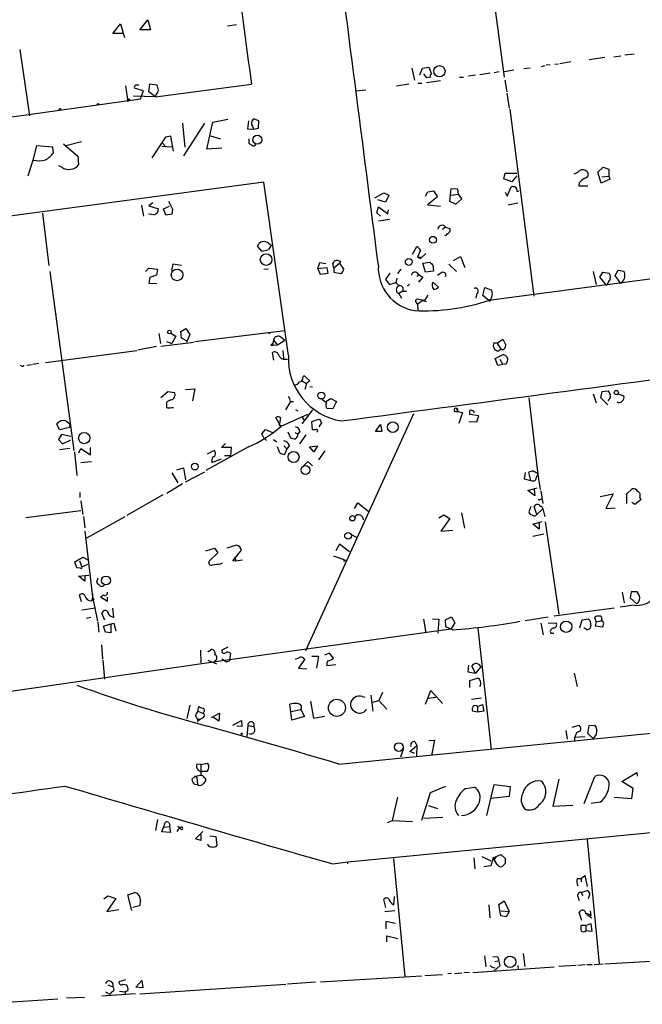
# Model space of a CAD drawing. Extents: x 0 to 748, y 689 to 1628.
# Drawn here: x 406 to 511, y 1192 to 1359 of the extents above; entities that cross this region are included whole.
import ezdxf

# ---------------------------------------------------------------- set-up
doc = ezdxf.new("R2010")
doc.units = 0
doc.header["$MEASUREMENT"] = 0
doc.layers.add('MAIN', color=5, linetype='CONTINUOUS')

msp = doc.modelspace()

# ---------------------------------------------------------------- linework, layer by layer
at = {"layer": 'MAIN'}
for p, q in [((484.124, 1374.8518), (487.5953, 1349.0285)), ((425.8733, 1357.0718), (427.228, 1358.7651)), ((427.228, 1358.7651), (427.6513, 1357.0718)), ((421.3013, 1356.4791), (422.5713, 1358.0878)), ((422.5713, 1358.0878), (423.2487, 1355.8018)), ((427.6513, 1357.0718), (425.8733, 1357.0718)), ((440.69, 1357.7491), (442.214, 1358.0031)), ((422.9947, 1356.4791), (421.3013, 1356.4791)), ((405.5533, 1353.7698), (407.162, 1342.5091)), ((504.6133, 1352.4151), (501.9887, 1351.9918)), ((506.1373, 1352.4998), (507.3227, 1352.6691)), ((508, 1352.8385), (509.6087, 1353.0078)), ((471.932, 1350.5525), (472.3553, 1348.5205)), ((473.2867, 1349.4518), (473.71, 1350.5525)), ((473.71, 1350.5525), (474.8107, 1350.7218)), ((474.8107, 1350.7218), (475.234, 1349.5365)), ((491.998, 1350.5525), (490.8973, 1350.4678)), ((494.4533, 1350.9758), (493.8607, 1350.8065)), ((495.3847, 1351.1451), (494.7073, 1351.0605)), ((496.1467, 1351.2298), (496.7393, 1351.3145)), ((498.856, 1351.6531), (496.9933, 1351.3145)), ((474.472, 1348.9438), (473.964, 1349.6211)), ((475.0647, 1349.0285), (474.472, 1348.9438)), ((479.9753, 1349.0285), (480.6527, 1349.0285)), ((482.6847, 1349.3671), (481.4993, 1349.1978)), ((485.2247, 1349.7058), (483.4467, 1349.4518)), ((486.7487, 1349.9598), (485.902, 1349.7905)), ((489.204, 1350.2138), (487.5953, 1349.9598)), ((423.418, 1347.5891), (423.8413, 1344.8798)), ((426.466, 1346.7425), (424.942, 1347.1658)), ((425.3653, 1347.7585), (425.704, 1347.7585)), ((427.3973, 1346.5731), (427.5667, 1347.9278)), ((427.5667, 1347.9278), (428.752, 1347.7585)), ((428.498, 1345.7265), (444.754, 1347.8431)), ((471.424, 1347.8431), (469.3073, 1347.5045)), ((472.948, 1348.0125), (473.6253, 1348.0125)), ((476.758, 1348.4358), (474.3873, 1348.0971)), ((487.68, 1348.5205), (488.0187, 1346.5731)), ((368.9773, 1337.3445), (425.958, 1345.3878)), ((428.498, 1345.7265), (424.7727, 1345.8111)), ((425.958, 1345.3878), (426.466, 1346.7425)), ((428.498, 1345.7265), (427.3973, 1346.5731)), ((428.5827, 1346.0651), (428.498, 1345.7265)), ((464.1427, 1346.8271), (462.4493, 1346.6578)), ((488.0187, 1346.3191), (488.442, 1343.7791)), ((446.024, 1341.6625), (445.0927, 1342.0011)), ((488.5267, 1343.6098), (492.5907, 1311.9445)), ((433.07, 1341.2391), (433.4933, 1337.1751)), ((436.7953, 1341.2391), (433.2393, 1335.7358)), ((437.2187, 1336.8365), (438.2347, 1341.4085)), ((438.2347, 1341.4085), (440.7747, 1341.9165)), ((444.246, 1341.6625), (444.0767, 1340.3078)), ((444.0767, 1340.3078), (445.0927, 1340.2231)), ((444.9233, 1340.7311), (445.0927, 1340.2231)), ((445.0927, 1340.2231), (445.9393, 1340.3925)), ((445.9393, 1340.3925), (446.024, 1341.6625)), ((430.1913, 1338.8685), (427.9053, 1335.3971)), ((431.1227, 1339.0378), (430.1913, 1338.8685)), ((431.546, 1336.4978), (431.1227, 1339.0378)), ((437.8113, 1339.1225), (439.5047, 1338.6145)), ((408.3473, 1337.4291), (407.7547, 1334.9738)), ((411.1413, 1337.1751), (408.3473, 1337.4291)), ((411.226, 1336.2438), (411.1413, 1337.1751)), ((412.9193, 1337.7678), (415.3747, 1335.6511)), ((415.9673, 1338.1065), (413.3427, 1337.4291)), ((429.5987, 1337.3445), (431.292, 1337.2598)), ((429.6833, 1337.8525), (430.276, 1337.2598)), ((439.7587, 1337.0058), (437.2187, 1336.8365)), ((444.3307, 1338.6145), (444.3307, 1337.8525)), ((415.3747, 1335.6511), (415.4593, 1334.2118)), ((407.7547, 1334.9738), (406.908, 1332.2645)), ((412.6653, 1333.7885), (412.1573, 1334.0425)), ((503.428, 1332.9418), (504.3593, 1333.7885)), ((504.3593, 1333.7885), (505.2907, 1333.4498)), ((487.5107, 1331.8411), (487.7647, 1332.7725)), ((487.7647, 1332.7725), (489.712, 1332.7725)), ((489.712, 1332.3491), (488.8653, 1331.3331)), ((504.0207, 1331.0791), (503.428, 1332.9418)), ((504.1053, 1332.1798), (505.2907, 1332.2645)), ((505.2907, 1333.4498), (505.2907, 1332.2645)), ((505.2907, 1332.2645), (505.46, 1331.7565)), ((446.8707, 1331.2485), (390.7367, 1323.7131)), ((451.0193, 1301.8691), (446.8707, 1331.2485)), ((488.8653, 1331.3331), (487.5107, 1331.8411)), ((488.1033, 1328.8778), (488.7807, 1330.4865)), ((500.2953, 1331.1638), (500.2107, 1330.6558)), ((500.2107, 1330.6558), (501.7347, 1330.6558)), ((505.46, 1331.7565), (504.0207, 1331.0791)), ((465.6667, 1328.6238), (467.1907, 1329.4705)), ((467.1907, 1329.4705), (468.0373, 1329.0471)), ((468.0373, 1329.0471), (467.4447, 1327.8618)), ((474.218, 1328.8778), (474.6413, 1329.6398)), ((476.25, 1328.7931), (474.5567, 1327.4385)), ((474.6413, 1329.6398), (475.5727, 1329.8091)), ((475.5727, 1329.8091), (476.25, 1328.7931)), ((478.536, 1330.1478), (478.282, 1328.0311)), ((479.7213, 1330.0631), (478.536, 1330.1478)), ((478.536, 1329.0471), (479.806, 1329.2165)), ((479.806, 1329.2165), (479.7213, 1330.0631)), ((480.3987, 1328.4545), (479.806, 1329.2165)), ((618.9133, 1329.0471), (484.9707, 1311.1825)), ((487.7647, 1329.5551), (488.1033, 1328.8778)), ((489.712, 1329.7245), (490.0507, 1329.7245)), ((426.1273, 1327.3538), (426.466, 1325.4911)), ((428.0747, 1327.7771), (427.3973, 1327.2691)), ((427.3973, 1327.2691), (429.006, 1326.7611)), ((429.8527, 1326.7611), (430.8687, 1327.1845)), ((466.0053, 1326.0838), (466.2593, 1327.0998)), ((467.4447, 1327.8618), (466.1747, 1328.2851)), ((466.2593, 1327.0998), (467.868, 1325.9145)), ((474.5567, 1327.4385), (476.758, 1327.1845)), ((478.282, 1328.0311), (479.3827, 1327.5231)), ((479.3827, 1327.5231), (480.3987, 1328.4545)), ((488.2727, 1327.4385), (489.8813, 1327.7771)), ((409.3633, 1325.9991), (410.464, 1317.1091)), ((428.244, 1325.7451), (427.3127, 1325.8298)), ((430.276, 1325.6605), (429.8527, 1326.7611)), ((431.292, 1325.8298), (430.276, 1325.6605)), ((431.3767, 1326.6765), (431.292, 1325.8298)), ((466.598, 1325.4911), (466.0053, 1326.0838)), ((467.868, 1325.9145), (467.9527, 1326.5918)), ((468.2067, 1324.8985), (466.2593, 1324.6445)), ((477.6047, 1323.6285), (477.0967, 1323.2051)), ((477.6047, 1323.6285), (478.3667, 1323.3745)), ((446.532, 1319.5645), (445.77, 1320.4111)), ((447.7173, 1320.8345), (448.1407, 1320.4958)), ((472.0167, 1319.0565), (472.7787, 1320.3265)), ((473.3713, 1319.7338), (472.8633, 1318.5485)), ((474.3027, 1319.1411), (473.3713, 1318.2945)), ((478.9593, 1317.9558), (480.1447, 1318.6331)), ((480.1447, 1318.6331), (480.9067, 1316.7705)), ((431.4613, 1317.3631), (431.2073, 1316.2625)), ((432.9007, 1317.1091), (431.4613, 1317.3631)), ((456.0147, 1316.6011), (456.3533, 1317.6171)), ((456.3533, 1317.6171), (457.3693, 1317.4478)), ((458.724, 1316.6858), (458.5547, 1317.5325)), ((459.74, 1317.5325), (458.724, 1316.6858)), ((459.8247, 1317.7865), (459.74, 1317.5325)), ((472.8633, 1318.5485), (473.3713, 1318.2945)), ((473.3713, 1318.5485), (473.3713, 1318.2945)), ((473.7947, 1317.5325), (474.98, 1317.7018)), ((474.218, 1316.0085), (473.7947, 1317.5325)), ((475.488, 1317.1938), (475.5727, 1316.1778)), ((478.1973, 1317.3631), (479.4673, 1316.0931)), ((410.6333, 1316.0931), (414.6973, 1285.7825)), ((426.8047, 1316.0931), (427.3973, 1316.6858)), ((427.3973, 1316.6858), (428.8367, 1316.5165)), ((428.6673, 1315.5005), (427.5667, 1315.0771)), ((428.8367, 1316.5165), (428.6673, 1315.5005)), ((447.6327, 1316.5165), (446.8707, 1316.4318)), ((456.0147, 1316.6011), (457.5387, 1316.7705)), ((456.438, 1315.5851), (456.0147, 1316.6011)), ((457.708, 1315.7545), (456.438, 1315.5851)), ((457.5387, 1316.7705), (457.708, 1315.7545)), ((458.724, 1316.6858), (458.724, 1316.0085)), ((458.724, 1316.0085), (459.9093, 1315.7545)), ((468.2067, 1315.8391), (467.4447, 1314.7385)), ((470.0693, 1316.5165), (469.4767, 1315.7545)), ((473.0327, 1315.5851), (472.7787, 1315.2465)), ((473.0327, 1315.5851), (473.7947, 1315.1618)), ((475.5727, 1316.1778), (474.218, 1316.0085)), ((476.8427, 1315.8391), (476.25, 1315.4158)), ((502.666, 1316.0931), (503.174, 1313.8918)), ((503.7667, 1315.1618), (504.2747, 1316.0085)), ((504.2747, 1316.0085), (505.3753, 1315.8391)), ((506.3913, 1315.4158), (506.8993, 1316.3471)), ((507.3227, 1314.0611), (506.3913, 1315.4158)), ((506.8993, 1316.3471), (507.8307, 1316.1778)), ((427.5667, 1315.0771), (427.3973, 1314.1458)), ((427.3973, 1314.1458), (428.752, 1314.0611)), ((467.4447, 1314.7385), (468.122, 1313.8918)), ((468.122, 1313.8918), (469.2227, 1314.2305)), ((469.392, 1314.9925), (469.2227, 1314.2305)), ((471.5087, 1313.9765), (471.17, 1313.6378)), ((473.7947, 1315.1618), (473.0327, 1314.3151)), ((475.488, 1314.3151), (476.4193, 1313.4685)), ((504.952, 1313.7225), (503.7667, 1315.1618)), ((507.492, 1314.3151), (507.3227, 1314.0611)), ((470.408, 1312.7911), (469.7307, 1312.3678)), ((469.7307, 1312.3678), (470.154, 1311.6058)), ((470.408, 1312.7911), (471.0007, 1312.7911)), ((474.6413, 1312.1138), (474.0487, 1311.1825)), ((482.9387, 1312.3678), (482.7693, 1311.6058)), ((483.9547, 1312.0291), (484.2933, 1313.3838)), ((484.9707, 1311.1825), (483.9547, 1312.0291)), ((484.2933, 1313.3838), (485.4787, 1312.9605)), ((472.5247, 1311.0131), (472.8633, 1310.5051)), ((474.0487, 1311.1825), (472.7787, 1311.4365)), ((473.71, 1311.1825), (472.8633, 1310.5051)), ((472.8633, 1310.5051), (472.948, 1309.5738)), ((473.71, 1311.1825), (474.3873, 1311.0131)), ((411.6493, 1308.8965), (411.6493, 1308.3885)), ((429.0907, 1305.5945), (429.3447, 1303.9011)), ((431.1227, 1305.6791), (431.9693, 1305.1711)), ((432.816, 1305.9331), (433.6627, 1306.4411)), ((432.9007, 1304.8325), (432.816, 1305.9331)), ((433.6627, 1306.4411), (434.34, 1305.4251)), ((434.34, 1305.4251), (433.7473, 1304.0705)), ((435.1867, 1304.2398), (450.4267, 1306.1025)), ((447.548, 1305.7638), (447.8867, 1305.5945)), ((429.4293, 1303.4778), (435.0173, 1304.1551)), ((430.3607, 1304.2398), (431.292, 1303.9011)), ((431.9693, 1305.1711), (431.292, 1303.9011)), ((434.0013, 1304.2398), (432.9007, 1304.8325)), ((448.056, 1303.6471), (448.3947, 1303.5625)), ((448.4793, 1304.4938), (448.3947, 1303.9858)), ((448.3947, 1303.9858), (448.3947, 1303.5625)), ((449.1567, 1303.6471), (448.3947, 1303.5625)), ((448.4793, 1304.4938), (449.1567, 1303.6471)), ((450.4267, 1304.4091), (449.1567, 1303.6471)), ((486.41, 1303.9858), (485.8173, 1303.9858)), ((486.41, 1303.9858), (487.3413, 1304.6631)), ((486.41, 1303.9858), (487.0027, 1302.9698)), ((487.3413, 1304.6631), (487.8493, 1303.6471)), ((409.8713, 1300.6838), (425.3653, 1302.7158)), ((428.6673, 1303.3931), (425.5347, 1302.8005)), ((448.564, 1301.1071), (448.31, 1302.3771)), ((450.088, 1302.7158), (450.1727, 1301.3611)), ((486.0713, 1301.3611), (487.426, 1302.0385)), ((486.4947, 1302.6311), (487.0027, 1302.9698)), ((406.7387, 1300.2605), (407.5007, 1300.3451)), ((408.7707, 1300.5145), (407.67, 1300.3451)), ((486.4947, 1300.1758), (486.0713, 1301.3611)), ((487.3413, 1300.3451), (486.4947, 1300.1758)), ((486.8333, 1301.2765), (487.3413, 1300.3451)), ((487.8493, 1300.4298), (487.3413, 1300.3451)), ((405.892, 1300.0911), (405.638, 1300.1758)), ((453.2207, 1297.6358), (454.0673, 1297.1278)), ((453.4747, 1298.1438), (453.644, 1298.4825)), ((453.644, 1298.4825), (454.66, 1297.5511)), ((454.0673, 1297.1278), (453.8133, 1296.1118)), ((454.66, 1297.5511), (454.0673, 1297.1278)), ((429.4293, 1294.7571), (430.6147, 1295.7731)), ((430.6147, 1295.7731), (431.7153, 1295.6038)), ((433.578, 1296.1118), (435.1867, 1296.1965)), ((435.1867, 1296.1965), (434.7633, 1294.1645)), ((454.66, 1296.6198), (455.0833, 1296.5351)), ((502.666, 1295.3498), (503.174, 1293.8258)), ((503.936, 1294.6725), (504.19, 1295.7731)), ((504.19, 1295.7731), (505.206, 1295.8578)), ((506.8147, 1295.3498), (507.8307, 1295.0111)), ((431.1227, 1294.3338), (430.4453, 1293.9951)), ((451.358, 1294.0798), (450.5113, 1292.6405)), ((451.358, 1294.0798), (451.866, 1294.0798)), ((457.454, 1293.8258), (456.692, 1294.4185)), ((457.3693, 1294.0798), (458.216, 1294.5878)), ((458.216, 1294.5878), (459.1473, 1294.0798)), ((459.1473, 1294.0798), (458.5547, 1292.8098)), ((491.744, 1294.6725), (493.268, 1281.7185)), ((505.1213, 1293.4871), (503.936, 1294.6725)), ((505.2907, 1294.4185), (505.1213, 1294.1645)), ((431.2073, 1293.0638), (431.546, 1293.0638)), ((452.2047, 1292.7251), (452.628, 1292.4711)), ((455.0833, 1292.6405), (453.3053, 1290.2698)), ((472.186, 1291.9631), (453.898, 1251.8311)), ((458.5547, 1292.8098), (457.5387, 1292.8945)), ((479.298, 1292.3865), (479.7213, 1292.3865)), ((479.4673, 1292.8945), (479.7213, 1292.3865)), ((479.7213, 1292.3865), (479.6367, 1292.5558)), ((479.7213, 1292.3865), (480.4833, 1292.2171)), ((480.4833, 1292.2171), (479.8907, 1290.3545)), ((482.4307, 1292.3865), (482.4307, 1292.1325)), ((412.242, 1289.2538), (411.8187, 1290.2698)), ((413.3427, 1290.7778), (414.02, 1290.2698)), ((414.02, 1290.2698), (413.9353, 1289.6771)), ((449.7493, 1289.8465), (448.9027, 1291.3705)), ((449.6647, 1291.2858), (449.4953, 1290.3545)), ((454.2367, 1291.8785), (449.7493, 1289.8465)), ((453.3053, 1291.5398), (453.7287, 1290.7778)), ((454.9987, 1290.6931), (456.2687, 1291.1165)), ((455.0833, 1289.2538), (454.9987, 1290.6931)), ((456.6073, 1290.4391), (456.184, 1289.7618)), ((481.584, 1290.6931), (482.9387, 1290.6085)), ((483.2773, 1291.6245), (481.7533, 1291.8785)), ((482.9387, 1290.6085), (483.2773, 1291.6245)), ((413.9353, 1289.6771), (412.242, 1289.2538)), ((446.532, 1288.5765), (447.1247, 1289.3385)), ((446.8707, 1287.8991), (446.532, 1288.5765)), ((447.1247, 1289.3385), (448.31, 1288.8305)), ((449.834, 1290.0158), (449.7493, 1289.8465)), ((450.9347, 1288.9151), (451.358, 1287.8991)), ((452.12, 1288.8305), (452.628, 1288.5765)), ((452.9667, 1288.9998), (452.628, 1288.5765)), ((455.5913, 1289.2538), (455.0833, 1289.2538)), ((465.7513, 1288.9998), (466.598, 1290.1851)), ((466.852, 1288.9998), (465.7513, 1288.9998)), ((466.598, 1290.1851), (466.852, 1288.9998)), ((412.5807, 1288.4918), (412.0727, 1287.6451)), ((412.0727, 1287.6451), (412.75, 1286.8831)), ((414.1893, 1288.1531), (412.5807, 1288.4918)), ((412.75, 1286.8831), (414.1893, 1287.5605)), ((439.674, 1286.2905), (440.3513, 1286.9678)), ((446.8707, 1287.8991), (447.294, 1287.4758)), ((448.4793, 1287.6451), (449.072, 1287.2218)), ((453.9827, 1288.4071), (452.882, 1286.8831)), ((414.02, 1286.1211), (412.242, 1285.8671)), ((414.782, 1285.5285), (415.2053, 1281.5491)), ((415.544, 1285.3591), (415.8827, 1286.1211)), ((415.8827, 1286.1211), (417.4913, 1285.0205)), ((417.4913, 1285.0205), (417.4913, 1286.2905)), ((444.246, 1286.3751), (437.0493, 1282.3958)), ((437.3033, 1285.1898), (438.404, 1285.7825)), ((441.3673, 1286.2905), (439.674, 1286.2905)), ((441.2827, 1284.9358), (441.3673, 1286.2905)), ((449.58, 1285.3591), (449.1567, 1286.3751)), ((450.2573, 1286.5445), (450.7653, 1286.0365)), ((450.7653, 1286.0365), (450.342, 1285.1051)), ((451.1887, 1286.6291), (450.7653, 1286.0365)), ((454.5753, 1286.3751), (455.93, 1286.5445)), ((455.3373, 1285.5285), (454.5753, 1286.3751)), ((455.93, 1286.5445), (455.3373, 1285.5285)), ((457.2, 1285.6978), (456.0993, 1284.1738)), ((417.6607, 1283.8351), (415.8827, 1283.6658)), ((438.0653, 1283.7505), (439.674, 1284.3431)), ((440.182, 1284.9358), (441.2827, 1284.9358)), ((453.644, 1283.2425), (454.3213, 1283.9198)), ((454.3213, 1283.9198), (455.0833, 1283.1578)), ((431.292, 1281.9725), (432.308, 1280.2791)), ((432.1387, 1282.4805), (433.2393, 1282.8191)), ((433.2393, 1282.8191), (433.578, 1280.7871)), ((433.578, 1280.4485), (436.88, 1282.1418)), ((491.1513, 1282.0571), (490.982, 1280.9565)), ((492.0827, 1280.7025), (491.744, 1282.0571)), ((493.1833, 1281.9725), (493.268, 1281.7185)), ((490.982, 1280.9565), (492.0827, 1280.7025)), ((493.014, 1281.1258), (493.268, 1281.7185)), ((493.268, 1281.7185), (493.6913, 1279.1785)), ((415.7133, 1278.6705), (415.7133, 1277.8238)), ((433.07, 1280.1098), (430.4453, 1278.5011)), ((491.5747, 1279.0091), (493.1833, 1279.4325)), ((492.76, 1278.0778), (491.5747, 1279.0091)), ((492.6753, 1279.1785), (492.76, 1278.0778)), ((493.776, 1278.9245), (494.1147, 1276.8078)), ((508.3387, 1278.4165), (509.27, 1279.2631)), ((415.8827, 1277.2311), (416.2213, 1274.9451)), ((429.768, 1278.2471), (423.672, 1274.7758)), ((462.1953, 1275.9611), (462.788, 1276.8925)), ((462.788, 1276.8925), (464.6507, 1275.4531)), ((493.6067, 1277.4851), (493.9453, 1277.5698)), ((503.8513, 1277.9931), (506.0527, 1278.4165)), ((506.0527, 1278.4165), (504.7827, 1275.9611)), ((508.3387, 1276.8078), (508.3387, 1278.4165)), ((509.6933, 1276.6385), (509.1853, 1276.9771)), ((510.7093, 1277.4005), (509.6933, 1276.6385)), ((510.54, 1277.8238), (510.7093, 1277.4005)), ((415.8827, 1275.5378), (406.5693, 1274.3525)), ((480.314, 1275.1991), (480.822, 1272.5745)), ((492.0827, 1276.2998), (491.744, 1275.3685)), ((493.0987, 1274.9451), (492.6753, 1276.2998)), ((493.0987, 1274.9451), (494.1147, 1275.8765)), ((494.1147, 1275.8765), (494.4533, 1274.5218)), ((504.7827, 1275.9611), (506.3913, 1276.0458)), ((416.306, 1274.6065), (416.56, 1272.6591)), ((423.3333, 1274.5218), (416.814, 1270.8811)), ((476.504, 1274.3525), (477.3507, 1274.8605)), ((478.3667, 1274.2678), (476.8427, 1272.0665)), ((477.3507, 1274.8605), (478.3667, 1274.2678)), ((492.4213, 1273.2518), (494.03, 1273.7598)), ((493.522, 1273.5905), (493.522, 1272.4051)), ((494.538, 1273.6751), (496.824, 1258.0118)), ((416.56, 1272.0665), (417.83, 1260.9751)), ((476.8427, 1272.0665), (478.8747, 1272.2358)), ((493.522, 1272.4051), (492.4213, 1273.2518)), ((461.772, 1271.4738), (462.534, 1271.0505)), ((492.4213, 1271.2198), (494.284, 1271.6431)), ((437.0493, 1268.7645), (438.4887, 1269.1878)), ((438.4887, 1269.1878), (439.0813, 1268.4258)), ((442.214, 1269.6958), (440.6053, 1269.1878)), ((441.6213, 1267.0711), (443.0607, 1268.8491)), ((459.6553, 1269.8651), (459.0627, 1268.7645)), ((461.3487, 1268.5951), (459.6553, 1269.8651)), ((414.8667, 1266.9018), (416.2213, 1267.6638)), ((415.2053, 1265.8858), (414.8667, 1266.9018)), ((415.6287, 1267.0711), (416.052, 1266.0551)), ((416.2213, 1267.6638), (417.1527, 1267.1558)), ((439.0813, 1268.4258), (437.642, 1267.0711)), ((442.1293, 1266.9865), (441.6213, 1267.0711)), ((441.96, 1267.7485), (442.1293, 1266.9865)), ((443.23, 1267.1558), (442.1293, 1266.9865)), ((458.6393, 1267.9178), (460.6713, 1267.1558)), ((460.4173, 1266.9865), (460.6713, 1267.1558)), ((415.798, 1265.8011), (415.2053, 1265.8858)), ((416.052, 1266.0551), (417.068, 1266.4785)), ((439.5047, 1266.5631), (439.8433, 1266.7325)), ((415.4593, 1264.4465), (417.2373, 1264.6158)), ((416.56, 1263.5998), (415.4593, 1264.4465)), ((416.56, 1264.5311), (416.56, 1263.5998)), ((418.7613, 1264.1078), (418.5073, 1263.4305)), ((415.9673, 1260.1285), (415.6287, 1261.2291)), ((417.83, 1260.9751), (417.6607, 1260.2978)), ((417.6607, 1260.2978), (418.084, 1260.4671)), ((417.83, 1261.4831), (417.83, 1260.9751)), ((417.83, 1260.9751), (418.084, 1260.4671)), ((417.83, 1260.9751), (418.6767, 1256.8265)), ((419.7773, 1261.2291), (419.1847, 1260.9751)), ((419.1847, 1260.9751), (420.37, 1260.2131)), ((420.37, 1260.2131), (420.37, 1260.8905)), ((507.5767, 1261.7371), (507.9153, 1259.9591)), ((509.1007, 1261.8218), (508.9313, 1260.8058)), ((508.9313, 1260.8058), (510.032, 1259.7898)), ((510.1167, 1261.8218), (509.1007, 1261.8218)), ((510.4553, 1261.2291), (510.1167, 1261.8218)), ((416.052, 1258.7738), (418.338, 1259.1125)), ((421.4707, 1257.5038), (421.3013, 1259.0278)), ((506.222, 1259.0278), (496.062, 1257.6731)), ((509.6087, 1259.5358), (507.238, 1259.1971)), ((416.814, 1257.3345), (417.576, 1257.5038)), ((419.9467, 1256.9958), (419.4387, 1258.1811)), ((473.8793, 1257.1651), (474.3027, 1254.8791)), ((475.4033, 1257.2498), (476.504, 1257.1651)), ((476.504, 1257.1651), (476.3347, 1254.7945)), ((477.6047, 1257.0805), (478.6207, 1257.5885)), ((477.6893, 1255.8951), (477.6047, 1257.0805)), ((478.6207, 1257.5885), (479.2133, 1256.5725)), ((495.046, 1257.5038), (491.1513, 1256.9111)), ((500.38, 1255.7258), (500.8033, 1257.0805)), ((500.8033, 1257.0805), (501.8193, 1257.2498)), ((503.174, 1256.7418), (502.92, 1257.5038)), ((503.174, 1256.7418), (504.0207, 1256.9111)), ((504.1053, 1257.1651), (504.0207, 1256.9111)), ((418.7613, 1256.6571), (418.9307, 1254.9638)), ((419.6927, 1255.9798), (420.9627, 1256.4031)), ((420.0313, 1254.9638), (419.6927, 1255.9798)), ((420.4547, 1256.2338), (421.4707, 1256.4878)), ((420.9627, 1256.4031), (420.9627, 1254.8791)), ((421.4707, 1256.4878), (421.8093, 1255.2178)), ((478.536, 1255.4718), (441.0287, 1250.3071)), ((478.79, 1255.3871), (477.6893, 1255.8951)), ((479.2133, 1256.5725), (478.536, 1255.4718)), ((483.108, 1255.6411), (485.394, 1235.0671)), ((493.776, 1256.4878), (494.1993, 1254.5405)), ((495.046, 1256.4878), (496.4007, 1256.5725)), ((501.5653, 1255.3871), (501.0573, 1255.7258)), ((502.2427, 1256.1491), (502.158, 1255.6411)), ((503.174, 1256.7418), (503.0047, 1256.0645)), ((503.0047, 1256.0645), (504.2747, 1255.8951)), ((420.9627, 1254.8791), (420.0313, 1254.9638)), ((495.4693, 1254.7945), (495.9773, 1254.7945)), ((419.354, 1252.8471), (419.5233, 1250.3918)), ((436.118, 1251.9158), (436.2027, 1249.7991)), ((437.388, 1251.6618), (437.9807, 1252.0851)), ((440.7747, 1252.4238), (439.7587, 1251.9158)), ((441.0287, 1250.3071), (402.844, 1244.7191)), ((419.608, 1250.2225), (419.862, 1247.0051)), ((437.388, 1250.2225), (438.8273, 1249.6298)), ((439.7587, 1250.4765), (440.5207, 1249.9685)), ((441.198, 1251.4078), (441.0287, 1250.1378)), ((453.8133, 1250.3918), (452.7127, 1248.8678)), ((453.5593, 1250.5611), (453.8133, 1250.3918)), ((454.9987, 1250.8998), (456.0993, 1250.8998)), ((456.0993, 1250.8998), (455.7607, 1248.8678)), ((457.962, 1251.4078), (457.1153, 1251.0691)), ((458.6393, 1250.5611), (457.962, 1251.4078)), ((438.5733, 1250.1378), (438.3193, 1249.7145)), ((440.5207, 1249.9685), (441.0287, 1250.1378)), ((452.7127, 1248.8678), (454.152, 1248.7831)), ((459.0627, 1249.4605), (457.5387, 1249.2911)), ((481.4993, 1249.3758), (481.4147, 1248.2751)), ((482.6847, 1248.0211), (482.092, 1249.2065)), ((483.616, 1249.1218), (482.6847, 1248.0211)), ((483.1927, 1249.5451), (483.616, 1249.1218)), ((481.4147, 1248.2751), (482.6847, 1248.0211)), ((481.7533, 1246.7511), (483.0233, 1247.1745)), ((499.4487, 1248.0211), (499.9567, 1245.7351)), ((481.7533, 1245.5658), (481.7533, 1246.7511)), ((459.5707, 1232.6118), (585.8933, 1245.0578)), ((463.55, 1244.0418), (463.9733, 1243.9571)), ((464.9893, 1244.2958), (465.328, 1241.5865)), ((466.9367, 1244.7191), (466.344, 1243.3645)), ((474.218, 1242.7718), (475.1493, 1245.0578)), ((475.996, 1243.8725), (474.726, 1243.7031)), ((475.1493, 1245.0578), (477.0967, 1242.8565)), ((483.7007, 1243.7878), (482.0073, 1243.5338)), ((434.34, 1242.6025), (433.832, 1240.3165)), ((435.6947, 1241.5865), (435.864, 1242.3485)), ((451.612, 1240.0625), (451.2733, 1242.7718)), ((451.4427, 1241.5018), (453.136, 1241.8405)), ((453.136, 1241.8405), (453.7287, 1240.6551)), ((454.7447, 1243.2798), (455.2527, 1240.4011)), ((465.328, 1243.1105), (466.344, 1243.3645)), ((466.344, 1243.3645), (467.6987, 1241.9251)), ((483.0233, 1242.3485), (483.87, 1242.6871)), ((483.0233, 1242.3485), (483.0233, 1241.4171)), ((483.87, 1242.6871), (484.124, 1241.5865)), ((435.6947, 1241.5865), (436.5413, 1241.2478)), ((435.6947, 1240.2318), (436.118, 1240.2318)), ((436.626, 1240.4858), (436.118, 1240.2318)), ((437.9807, 1240.4858), (439.3353, 1241.2478)), ((439.2507, 1239.8931), (438.3193, 1240.4858)), ((439.3353, 1241.2478), (439.2507, 1239.8931)), ((453.7287, 1240.6551), (451.612, 1240.0625)), ((455.2527, 1240.4011), (457.2, 1240.7398)), ((483.0233, 1241.4171), (482.1767, 1241.5865)), ((484.124, 1241.5865), (483.0233, 1241.4171)), ((435.6947, 1240.0625), (435.61, 1239.7238)), ((441.6213, 1239.2158), (443.0607, 1239.9778)), ((443.1453, 1238.9618), (442.2987, 1239.0465)), ((443.0607, 1239.9778), (443.1453, 1238.9618)), ((444.1613, 1239.1311), (443.992, 1237.2685)), ((444.1613, 1239.1311), (445.1773, 1238.9618)), ((499.11, 1238.8771), (500.2953, 1239.2158)), ((501.7347, 1237.7765), (501.9887, 1239.1311)), ((501.9887, 1239.1311), (502.92, 1239.2158)), ((498.0093, 1238.2845), (498.2633, 1236.8451)), ((499.5333, 1237.1838), (501.2267, 1237.2685)), ((499.5333, 1236.4218), (499.5333, 1237.1838)), ((502.666, 1236.9298), (501.7347, 1237.7765)), ((503.174, 1237.6071), (502.666, 1236.9298)), ((470.4927, 1235.3211), (469.9847, 1233.7971)), ((471.5933, 1234.7285), (472.7787, 1235.7445)), ((472.44, 1236.4218), (472.7787, 1235.7445)), ((472.7787, 1235.7445), (472.694, 1233.8818)), ((474.8107, 1236.5911), (475.742, 1236.6758)), ((475.742, 1236.6758), (475.234, 1234.0511)), ((472.44, 1234.3898), (471.5933, 1234.7285)), ((436.2027, 1232.5271), (435.5253, 1232.6118)), ((436.2027, 1232.5271), (437.3033, 1232.7811)), ((436.2027, 1232.5271), (436.2027, 1230.6645)), ((435.1867, 1230.4951), (434.6787, 1230.0718)), ((436.2027, 1230.6645), (435.1867, 1230.4951)), ((435.1867, 1230.4951), (435.5253, 1230.4105)), ((435.1867, 1230.4951), (435.5253, 1230.4105)), ((435.5253, 1230.4105), (435.61, 1229.1405)), ((437.134, 1231.3418), (436.372, 1231.3418)), ((501.142, 1225.9231), (502.92, 1230.4951)), ((507.492, 1229.6485), (510.032, 1231.1725)), ((510.032, 1231.1725), (510.1167, 1230.5798)), ((435.102, 1229.2251), (435.61, 1229.1405)), ((475.0647, 1227.7858), (477.6893, 1228.8865)), ((481.076, 1228.4631), (482.5153, 1228.7171)), ((484.632, 1223.8911), (485.902, 1229.1405)), ((485.902, 1229.1405), (488.6113, 1228.8018)), ((488.6113, 1228.8018), (488.442, 1227.1085)), ((496.824, 1230.0718), (495.808, 1225.4998)), ((509.4393, 1228.4631), (507.492, 1229.6485)), ((509.1853, 1226.7698), (509.4393, 1228.4631)), ((461.0947, 1216.0171), (580.5593, 1227.7011)), ((468.63, 1223.0445), (469.5613, 1227.0238)), ((473.6253, 1223.1291), (475.0647, 1227.7858)), ((488.442, 1227.1085), (485.3093, 1226.7698)), ((506.222, 1227.0238), (509.1853, 1226.7698)), ((474.726, 1225.5845), (476.25, 1225.0765)), ((495.808, 1225.4998), (499.1947, 1225.6691)), ((503.8513, 1226.1771), (502.3273, 1225.9231)), ((473.964, 1223.4678), (477.1813, 1223.6371)), ((428.8367, 1223.2138), (428.498, 1221.3511)), ((429.5987, 1221.0971), (430.1913, 1222.7905)), ((430.022, 1221.9438), (430.8687, 1222.0285)), ((430.9533, 1222.1978), (430.8687, 1222.0285)), ((430.8687, 1222.0285), (431.038, 1221.0125)), ((432.7313, 1221.6051), (432.308, 1222.0285)), ((467.7833, 1222.7058), (468.63, 1223.0445)), ((468.63, 1223.0445), (472.0167, 1222.8751)), ((431.038, 1221.0125), (429.5987, 1221.0971)), ((435.2713, 1219.9118), (436.5413, 1221.1818)), ((436.2027, 1220.6738), (436.2027, 1219.6578)), ((437.7267, 1220.4198), (438.7427, 1220.3351)), ((438.7427, 1220.3351), (438.912, 1218.8111)), ((436.2027, 1219.6578), (435.2713, 1219.9118)), ((501.65, 1219.8271), (503.682, 1198.7451)), ((483.7853, 1216.9485), (485.3093, 1216.1865)), ((485.7327, 1216.6945), (486.2407, 1216.9485)), ((486.2407, 1216.9485), (485.902, 1216.4405)), ((486.2407, 1216.9485), (487.0027, 1217.2871)), ((487.0027, 1217.2871), (487.7647, 1216.6098)), ((458.5547, 1215.6785), (461.0947, 1216.0171)), ((461.0947, 1216.0171), (461.01, 1215.6785)), ((468.7993, 1216.6098), (470.7467, 1196.6285)), ((482.4307, 1216.6945), (482.6, 1214.8318)), ((485.3093, 1215.3398), (484.124, 1215.1705)), ((485.7327, 1216.6945), (485.3093, 1215.3398)), ((485.7327, 1216.6945), (485.902, 1216.4405)), ((486.41, 1215.5938), (485.7327, 1216.6945)), ((487.7647, 1215.7631), (487.2567, 1215.2551)), ((500.634, 1213.2231), (501.2267, 1213.7311)), ((501.2267, 1213.7311), (501.65, 1211.8685)), ((499.9567, 1213.2231), (500.634, 1213.2231)), ((500.634, 1213.2231), (500.634, 1212.6305)), ((419.7773, 1209.7518), (420.4547, 1210.2598)), ((420.4547, 1210.2598), (421.8093, 1209.8365)), ((423.8413, 1210.4291), (425.0267, 1210.8525)), ((424.5187, 1207.8045), (423.8413, 1210.4291)), ((468.884, 1208.7358), (468.9687, 1210.1751)), ((500.634, 1210.8525), (501.65, 1211.1911)), ((500.634, 1210.8525), (500.888, 1210.3445)), ((502.0733, 1210.5985), (501.8193, 1209.7518)), ((421.8093, 1209.8365), (420.2853, 1207.6351)), ((425.7887, 1208.5665), (424.688, 1208.3125)), ((425.958, 1209.4978), (425.7887, 1208.5665)), ((467.5293, 1208.3125), (467.1907, 1209.6671)), ((484.9707, 1208.7358), (485.14, 1206.5345)), ((486.664, 1208.8205), (487.5953, 1209.4131)), ((487.0027, 1206.8731), (486.664, 1208.8205)), ((487.5953, 1209.4131), (488.442, 1207.6351)), ((500.126, 1210.0058), (500.2953, 1209.4978)), ((420.2853, 1207.6351), (422.3173, 1207.9738)), ((467.36, 1207.6351), (469.0533, 1207.8045)), ((487.934, 1206.7038), (487.0027, 1206.8731)), ((487.0873, 1207.7198), (488.442, 1207.6351)), ((488.442, 1207.6351), (487.934, 1206.7038)), ((500.7187, 1206.1111), (500.2953, 1207.4658)), ((501.5653, 1207.1271), (502.412, 1206.5345)), ((502.158, 1207.7198), (502.2427, 1206.8731)), ((469.138, 1205.6031), (467.5293, 1205.9418)), ((467.5293, 1205.9418), (467.5293, 1204.6718)), ((501.396, 1205.2645), (500.5493, 1205.2645)), ((501.396, 1205.2645), (502.2427, 1205.6031)), ((501.396, 1205.2645), (501.396, 1204.3331)), ((502.2427, 1205.6031), (502.412, 1204.2485)), ((467.6987, 1202.4705), (467.6987, 1203.4865)), ((467.6987, 1203.4865), (469.5613, 1203.0631)), ((502.412, 1204.2485), (501.396, 1204.3331)), ((484.2087, 1200.0998), (484.4627, 1198.2371)), ((490.8127, 1200.5231), (491.0667, 1198.3218)), ((485.648, 1200.0151), (486.4947, 1199.9305)), ((485.9867, 1199.1685), (486.4947, 1199.2531)), ((486.4947, 1199.9305), (486.8333, 1198.4065)), ((489.8813, 1198.4911), (489.966, 1197.8138)), ((499.7873, 1198.4911), (496.824, 1198.3218)), ((501.3113, 1198.5758), (500.0413, 1198.4911)), ((501.5653, 1198.6605), (502.4967, 1198.6605)), ((502.8353, 1198.6605), (504.3593, 1198.7451)), ((504.6133, 1198.7451), (514.4347, 1199.3378)), ((474.1333, 1196.7978), (477.0967, 1196.9671)), ((478.6207, 1197.1365), (478.028, 1197.0518)), ((479.1287, 1197.1365), (480.3987, 1197.2211)), ((481.6687, 1197.3058), (480.7373, 1197.2211)), ((482.2613, 1197.3058), (496.062, 1198.2371)), ((485.7327, 1198.1525), (486.0713, 1198.0678)), ((486.8333, 1198.4065), (485.902, 1197.5598)), ((420.4547, 1195.1891), (421.3013, 1194.8505)), ((423.418, 1196.0358), (422.3173, 1195.6971)), ((422.9947, 1195.2738), (423.5873, 1195.1891)), ((425.196, 1194.7658), (426.212, 1195.9511)), ((425.8733, 1193.6651), (450.596, 1195.2738)), ((426.212, 1195.9511), (426.3813, 1194.6811)), ((455.5913, 1195.6125), (450.85, 1195.2738)), ((456.438, 1195.6971), (473.5407, 1196.7131)), ((425.1113, 1193.6651), (419.4387, 1193.2418)), ((420.0313, 1194.0038), (420.7933, 1193.5805)), ((421.132, 1194.0038), (420.7933, 1193.5805)), ((422.402, 1194.0885), (423.3333, 1194.0038)), ((423.8413, 1194.1731), (423.3333, 1194.0038)), ((423.3333, 1194.0038), (423.418, 1193.5805)), ((426.3813, 1194.6811), (425.196, 1194.7658)), ((398.272, 1191.8871), (411.988, 1192.8185)), ((413.4273, 1192.9878), (416.4753, 1193.0725))]:
    msp.add_line(p, q, dxfattribs=at)
for centre, radius in [((476.6072, 1350.0581), 0.9503), ((423.9683, 1345.2609), 0.1338), ((412.3266, 1343.6098), 0.1197), ((418.7613, 1344.4565), 0.1197), ((445.7732, 1338.442), 0.7695), ((475.5077, 1321.4907), 0.5753), ((447.2441, 1318.131), 0.9788), ((471.4096, 1317.7318), 0.5758), ((432.1625, 1315.5301), 0.9889), ((485.1188, 1311.2037), 0.1496), ((430.8686, 1305.8485), 0.3052), ((456.6121, 1295.0752), 0.5773), ((506.5606, 1295.5918), 0.3507), ((468.7025, 1289.7313), 0.9002), ((416.4305, 1287.8674), 0.9483), ((451.8923, 1284.674), 0.9302), ((435.1636, 1283.0319), 0.5694), ((453.9256, 1282.4685), 0.7441), ((461.8613, 1274.2773), 0.4572), ((461.1252, 1271.2936), 0.5675), ((420.1255, 1263.7399), 0.7481), ((498.0665, 1255.8877), 0.9596), ((459.2411, 1242.1456), 1.453), ((443.1029, 1237.7342), 0.1338), ((469.7398, 1235.4976), 0.7319), ((488.5682, 1199.0905), 0.9671)]:
    msp.add_circle(centre, radius, dxfattribs=at)
for centre, radius, start, end in [((3869.1803, 1801.6461), 3454.3643, 186.8424946, 187.5488195), ((-14968.2308, -641.7064), 15558.2919, 7.23283081, 7.46201346), ((475.4033, 1349.1979), 0.3786, 116.565051, 206.578587), ((425.3315, 1347.3351), 0.4247, 85.43576, 203.492649), ((426.7481, 1346.7117), 2.2608, 2.925809, 27.581727), ((427.3784, 1347.2327), 1.6774, 315.886457, 346.006836), ((445.7568, 1341.2662), 0.9905, 132.102871, 212.700122), ((529.2519, 1464.6715), 152.6259, 236.192738, 236.421942), ((445.1085, 1337.8737), 0.4498, 233.14284, 334.933095), ((408.3559, 1338.1572), 3.4494, 296.060658, 326.309933), ((408.6367, 1339.421), 4.5338, 258.782264, 285.801665), ((413.7659, 1335.1427), 1.745, 230.898178, 284.041818), ((414.0624, 1335.1006), 1.6557, 274.395786, 327.532789), ((499.0333, 1334.3396), 1.7032, 284.116199, 317.812752), ((500.8714, 1332.301), 1.0642, 42.978098, 122.774691), ((501.1537, 1332.5856), 0.6639, 276.313504, 41.617054), ((488.9921, 1328.9183), 1.5824, 69.637627, 97.677432), ((489.1195, 1329.9362), 0.6292, 340.338213, 47.731211), ((502.6669, 1329.2152), 3.0695, 117.982668, 140.592127), ((769.6877, 1496.7037), 378.6338, 206.45385, 206.683033), ((428.0926, 1326.6524), 0.9198, 279.473586, 6.786618), ((477.0239, 1323.256), 0.69, 32.674357, 177.192329), ((477.6046, 1322.5702), 0.3413, 240.265529, 352.864574), ((477.784, 1323.1367), 0.6294, 284.661087, 22.200382), ((446.8773, 1320.008), 1.1784, 44.535868, 159.996539), ((617.1956, 1193.1693), 211.6403, 143.014163, 143.243367), ((472.0588, 1319.0141), 1.4969, 28.737847, 61.253601), ((446.2629, 1323.2427), 3.688, 274.184349, 291.80314), ((459.2979, 1317.1185), 0.8507, 51.739884, 150.879981), ((461.7859, 1318.3083), 2.1881, 200.766598, 231.282121), ((473.5655, 1316.7057), 7.3174, 176.839715, 260.480266), ((473.1173, 1445.5484), 127.0002, 269.885409, 270.114592), ((602.2339, 1444.4477), 179.6053, 224.885409, 225.114592), ((459.3174, 1316.6854), 1.1031, 302.449681, 355.617229), ((472.45, 1315.402), 0.6108, 17.44412, 170.718139), ((477.193, 1315.5034), 0.4853, 328.035917, 136.21923), ((504.1895, 1315.1193), 1.3872, 347.671, 31.258436), ((506.5678, 1315.4453), 1.46, 309.273944, 30.114344), ((470.3227, 1314.9916), 1.3376, 214.679712, 251.578596), ((469.9445, 1313.0028), 0.67, 108.608015, 251.391985), ((469.789, 1313.0577), 0.674, 336.698713, 80.520907), ((476.6383, 1313.8016), 1.2597, 155.943763, 212.229092), ((508.8989, 1312.3069), 4.1931, 143.12409, 160.269058), ((475.6695, 1314.1153), 0.9902, 264.39016, 319.217958), ((482.6846, 1312.7911), 0.4937, 300.975698, 120.949824), ((484.2793, 1312.2972), 1.3117, 301.80953, 348.206053), ((482.7237, 1312.2407), 2.8475, 355.738336, 14.642376), ((-2827.2095, 26186.8624), 25112.1631, 277.52165214, 277.87213918), ((474.0089, 1345.0073), 35.5567, 267.334439, 287.956256), ((473.0748, 1310.971), 0.5517, 122.460041, 175.623597), ((532.9003, 1219.1415), 119.7487, 134.885409, 135.114591), ((449.2837, 1304.3184), 0.8233, 68.905527, 167.699154), ((280.6655, 1093.088), 271.0636, 51.22394, 51.453139), ((486.7124, 1303.5867), 0.98, 155.969247, 257.166194), ((614.772, 1261.0656), 133.8752, 161.45383, 161.682999), ((448.691, 1301.8268), 0.6693, 18.437656, 124.696778), ((450.4795, 1302.4404), 1.2215, 199.209249, 287.657642), ((487.2567, 1303.3932), 0.4937, 239.040224, 329.024302), ((486.621, 1300.2173), 1.9912, 38.095812, 66.153792), ((406.019, 1300.2604), 0.2117, 233.124688, 0.027065), ((461.7105, 1301.3434), 10.7041, 177.18496, 260.77228), ((486.8129, 1301.3398), 1.3792, 318.715594, 4.407945), ((451.9505, 1297.9748), 1.1043, 274.404277, 327.518859), ((452.7338, 1298.1086), 0.7418, 281.525044, 2.720065), ((430.9428, 1295.191), 0.8759, 281.852609, 28.118662), ((674.6702, 1380.1791), 189.2834, 206.45383, 206.683054), ((432.7314, 1293.3179), 2.3843, 163.499393, 186.117808), ((450.0037, 1294.0291), 1.3553, 2.143942, 41.464317), ((458.2629, 1293.4299), 0.9006, 153.921483, 216.475463), ((505.0366, 1294.9265), 0.5681, 296.574073, 26.56054), ((507.0203, 1294.7571), 0.8493, 243.797003, 17.40232), ((430.784, 1294.0792), 1.1001, 247.369719, 292.630281), ((479.348, 1292.652), 0.2703, 63.804716, 259.334748), ((479.5308, 1292.7146), 0.1909, 303.698393, 109.441701), ((482.3888, 1292.2171), 0.7201, 151.943894, 208.049084), ((481.965, 1291.9631), 0.6294, 42.276138, 109.655661), ((412.907, 1289.5448), 1.3077, 70.538335, 146.329376), ((449.2293, 1290.8384), 0.6243, 45.77878, 121.541369), ((449.6646, 1290.1851), 0.2395, 134.983084, 315.016916), ((625.7879, 1375.4277), 189.3281, 206.443679, 206.672862), ((435.6212, 1306.1461), 21.5704, 293.568509, 310.917956), ((452.0777, 1288.8728), 0.898, 8.130102, 81.869898), ((451.654, 1288.5343), 0.9749, 304.392598, 2.480873), ((455.7645, 1289.1191), 0.2194, 291.60745, 142.127307), ((450.1391, 1286.2964), 1.1011, 17.587464, 83.837375), ((494.1121, 1499.5181), 215.8947, 258.578089, 258.807241), ((438.107, 1285.2648), 0.5968, 282.354913, 60.157481), ((450.4269, 1286.6297), 1.527, 236.315136, 266.812677), ((439.314, 1284.0044), 1.2743, 147.886425, 191.493352), ((492.59, 1280.789), 1.5244, 93.158773, 123.708831), ((577.4846, 1451.4467), 189.2834, 243.323728, 243.552938), ((492.4214, 1281.1935), 0.5965, 235.40144, 353.482652), ((509.4535, 1278.4307), 0.8524, 28.681808, 102.43184), ((509.8627, 1278.1625), 0.7572, 333.431565, 63.438333), ((493.4797, 1277.5275), 0.1339, 161.578587, 341.537987), ((492.3365, 1275.453), 0.5985, 188.116564, 261.883436), ((493.1833, 1276.0459), 0.5679, 26.556028, 153.443972), ((493.6913, 1275.8764), 0.4234, 0.013532, 90), ((462.9362, 1274.0879), 0.7867, 354.594543, 146.526073), ((492.6436, 1275.2203), 0.5318, 222.576631, 328.838552), ((442.1929, 1268.828), 0.8681, 1.392836, 88.607164), ((437.9524, 1266.7748), 0.4291, 136.331342, 297.412843), ((460.248, 1267.1135), 0.2116, 323.124688, 90), ((415.925, 1265.9281), 0.1796, 225, 45), ((396.4997, 1605.175), 341.3319, 277.008863, 277.238032), ((545.7612, 1390.1764), 179.6053, 224.885409, 225.114592), ((419.4069, 1263.2823), 0.5318, 222.576631, 328.838552), ((416.0748, 1260.9718), 0.515, 19.59246, 150.024662), ((417.6184, 1261.3816), 1.0846, 192.626785, 272.235082), ((419.9466, 1261.6314), 0.4364, 247.177171, 14.017137), ((510.0604, 1263.4805), 3.9705, 263.467623, 312.470645), ((509.4041, 1260.7564), 1.1526, 303.007613, 24.212332), ((419.9878, 1258.0889), 0.5568, 352.041598, 170.468317), ((421.6941, 1259.0213), 1.5338, 221.159219, 261.62531), ((501.2054, 1256.3819), 1.0631, 347.35077, 54.72672), ((503.428, 1256.9111), 0.7806, 77.473581, 130.599702), ((503.7456, 1257.3134), 0.3891, 337.594233, 112.405767), ((503.8657, 1256.3516), 0.5806, 5.089001, 74.515509), ((473.0976, 1346.6908), 91.481, 273.567532, 280.787614), ((495.935, 1255.0908), 0.5519, 85.604479, 212.466416), ((495.8163, 1256.2762), 0.6552, 284.225009, 26.885726), ((501.506, 1256.344), 0.9587, 273.546139, 312.848561), ((377.3519, 1298.4766), 133.8752, 341.453843, 341.683013), ((437.8605, 1251.3544), 0.7405, 344.282052, 80.658517), ((440.0973, 1251.7634), 0.3713, 155.768033, 313.155907), ((438.3617, 1250.6458), 0.5503, 292.613458, 67.386542), ((440.7097, 1250.8011), 0.7788, 51.171293, 117.400802), ((451.6131, 1252.5902), 2.2766, 285.061758, 301.342713), ((453.1239, 1250.1138), 0.6243, 45.772378, 121.546171), ((457.6598, 1251.4801), 1.3432, 272.056523, 316.825242), ((458.4698, 1249.5452), 0.9651, 142.120851, 195.264491), ((482.7898, 1248.8965), 0.7636, 58.152108, 156.046654), ((482.9385, 1246.5817), 0.5988, 8.140927, 81.859073), ((507.5437, 1501.2586), 271.457, 250.11347, 255.003898), ((482.6742, 1246.2748), 0.9424, 325.06028, 24.560694), ((463.0459, 1242.5715), 1.5543, 71.075455, 169.434014), ((436.71, 1243.6166), 1.5244, 236.291169, 266.841227), ((436.2661, 1241.7029), 0.5319, 301.161448, 47.415436), ((452.2046, 1238.3713), 4.498, 85.681504, 101.949474), ((452.6119, 1242.2156), 0.6446, 324.408584, 96.109506), ((462.8546, 1242.7537), 1.3405, 175.60195, 240.539803), ((463.0759, 1242.5686), 1.319, 228.119008, 330.799837), ((483.7431, 1241.7983), 1.5807, 159.629778, 187.700518), ((482.6423, 1242.0833), 0.4642, 34.840348, 145.159652), ((436.8979, 1240.4193), 1.6763, 135.870102, 166.011837), ((434.0681, 1239.6573), 1.6763, 13.988163, 44.129898), ((435.9064, 1240.3078), 0.2248, 199.748066, 340.243323), ((436.3518, 1240.841), 0.4488, 307.666685, 65.022443), ((28.4366, -217.5901), 1512.9316, 73.4431829, 74.3209772), ((444.6979, 1239.2181), 0.5436, 331.869854, 189.209339), ((444.5889, 1238.4871), 0.756, 250.031138, 38.895344), ((499.6815, 1238.5913), 0.8756, 333.440802, 45.495074), ((501.7064, 1238.1998), 1.5827, 338.008354, 39.93535), ((500.7412, 1237.0114), 1.2201, 103.097743, 171.877203), ((472.359, 1235.7924), 0.6347, 82.666685, 200.022443), ((436.3614, 1232.252), 0.9102, 156.716277, 270.667225), ((436.6361, 1232.13), 0.9322, 302.280294, 44.300299), ((436.2702, 1230.2155), 0.454, 14.057665, 98.549485), ((436.6118, 1229.9024), 0.4348, 324.26622, 76.852289), ((503.7667, 1229.1256), 1.6101, 357.515393, 121.72663), ((-15.0338, 4239.952), 3041.361, 277.2199288, 278.0938269), ((1910.6357, 6289.4541), 5277.4746, 253.5160934, 254.0292289), ((435.8155, 1230.111), 1.1375, 181.974934, 231.152183), ((436.0334, 1229.5637), 0.5986, 224.986465, 315.006769), ((563.7106, 1102.3946), 179.6053, 134.885409, 135.114591), ((483.6404, 1224.7065), 4.5484, 124.318952, 156.56025), ((481.4149, 1226.9392), 2.0909, 338.624496, 58.245291), ((493.4537, 1226.9298), 2.8327, 81.739174, 164.19991), ((492.0195, 1227.8858), 2.6082, 305.173782, 45.094755), ((501.3657, 1229.3357), 4.0194, 308.200301, 356.006805), ((492.8302, 1226.5881), 2.3787, 152.101226, 222.151034), ((481.6907, 1225.4685), 2.4577, 154.777907, 219.927653), ((480.2253, 1227.1843), 3.2944, 271.542848, 342.198082), ((491.8583, 1226.7778), 1.9536, 246.095878, 328.387886), ((430.3605, 1221.8583), 0.9474, 63.448472, 100.287538), ((557.861, 1264.7743), 133.8593, 198.316987, 198.546184), ((434.0838, 1220.2521), 2.1559, 131.805472, 154.453586), ((432.8584, 1221.6474), 0.2994, 8.143638, 135), ((432.9218, 1221.7533), 0.2414, 217.88123, 344.749045), ((438.01, 1219.2833), 0.7396, 197.158545, 280.911862), ((438.3616, 1219.1922), 0.6695, 251.573171, 325.301058), ((487.0027, 1215.8478), 0.6448, 203.197424, 293.197424), ((699.4645, 1216.1864), 211.7002, 179.885408, 180.114564), ((501.5575, 1212.6919), 1.6866, 161.642397, 205.978623), ((424.7502, 1209.665), 1.2193, 352.118436, 76.892673), ((500.5212, 1210.3445), 0.5204, 77.480746, 220.597713), ((500.9732, 1210.2602), 1.1509, 17.093579, 53.981411), ((467.614, 1209.4414), 0.4797, 28.066164, 151.933836), ((469.8582, 1210.4721), 1.9909, 203.849698, 240.704169), ((500.8298, 1207.27), 0.5692, 354.131148, 159.881022), ((501.5936, 1206.4781), 0.7598, 31.321972, 105.073249), ((502.9234, 1205.0108), 2.3876, 173.900432, 196.489619), ((501.015, 1204.6717), 0.5097, 221.627938, 318.372062), ((485.6649, 1198.6011), 0.4537, 194.030118, 278.59446), ((420.6664, 1195.1469), 0.6941, 334.974628, 154.993081), ((422.7422, 1195.6234), 0.4312, 170.159803, 305.83885), ((422.7322, 1194.4356), 1.1397, 346.684351, 41.38597), ((421.005, 1194.4695), 0.4827, 285.254078, 52.12814)]:
    msp.add_arc(centre, radius, start, end, dxfattribs=at)

doc.saveas('drawing.dxf')
